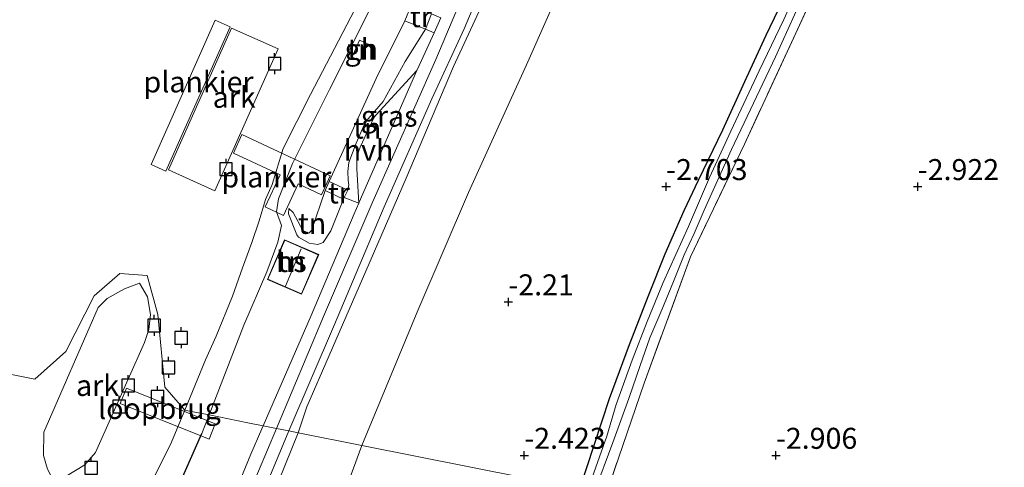
# Model space of a CAD drawing. Units: metres. Extents: x 109998 to 120001, y 493748 to 499888.
# Drawn here: x 111911 to 112028, y 494641 to 494695 of the extents above; entities that cross this region are included whole.
import ezdxf
from ezdxf.enums import TextEntityAlignment as Align

# ---------------------------------------------------------------- set-up
doc = ezdxf.new("R2010")
doc.units = ezdxf.units.M
doc.linetypes.add('IE-TERREINAFSCHEIDING', pattern=[10, 8, -2])
doc.layers.get('0').update_dxf_attribs({"lineweight": 25})
for name, color, linetype, lineweight in [('B-ME-AL-OVERIG-GV-B6', 7, 'BV-GELEIDERAIL', 18), ('B-ME-AL-OVERIG-GV-B7', 7, 'BV-GELEIDERAIL', 18), ('B-ME-GW-KRUINLIJN-L-B1', 93, 'Continuous', 18), ('B-ME-GW-TEENLIJN-L-B1', 93, 'Continuous', 18), ('B-ME-IE-GRASLAND-GV-B6', 93, 'Continuous', 18), ('B-ME-IE-GRONDWERKLIJN-GROND_INGERICHT-GV-B6', 253, 'Continuous', 18), ('B-ME-IE-HULPGEOMETRIE-L-B1', 53, 'Continuous', 18), ('B-ME-IE-TERREINAFSCHEIDING-RASTERHEKWERK-L-B1', 8, 'IE-TERREINAFSCHEIDING', 18), ('B-ME-KG-KADASTRAAL-DAKRAND-L-B1', 13, 'Continuous', 18), ('B-ME-KG-KADASTRAAL-NOKLIJN-L-B1', 13, 'Continuous', 18), ('B-ME-KW-LOOPBRUG-GV-B7', 213, 'Continuous', 18), ('B-ME-OB-WATERLIJN-L-B1', 133, 'OB-WATERLIJN', 18), ('B-ME-OG-BEBOUWING-GV-B6', 173, 'Continuous', 18), ('B-ME-OG-WATER-GV-B6', 153, 'Continuous', 18), ('B-ME-VH-VERH_SOORT-BITUMEN-GV-B6', 8, 'IE-TERREINAFSCHEIDING-NATUURLIJK-HOUTWAL', 18), ('B-ME-VH-VERH_SOORT-HALF_VERHARDING-GV-B6', 8, 'IE-TERREINAFSCHEIDING-NATUURLIJK-HOUTWAL', 18), ('B-ME-VH-VERH_SOORT-TEGELS-GV-B6', 8, 'Continuous', 18)]:
    doc.layers.add(name, color=color, linetype=linetype, lineweight=lineweight)
for name, color, linetype in [('B-ME-GW-HOOGTEPUNT-S-B1', 10, 'Continuous'), ('B-ME-GW-INSTEEKWATERGANG-L-B1', 10, 'Continuous'), ('B-ME-IE-TERREINAFSCHEIDING-HAAG-L-B1', 10, 'Continuous'), ('B-ME-VV-AFMEERCONSTRUCTIE-S-B1', 10, 'Continuous')]:
    doc.layers.add(name, color=color, linetype=linetype)
doc.styles.add('NLCS-ISO', font='NLCS-ISO.TTF')
doc.linetypes.add('BV-GELEIDERAIL', pattern='A,10,-3,[108,NLCS.SHX,S=1,R=0,X=0,Y=0],-3', length=16)
doc.linetypes.add('IE-TERREINAFSCHEIDING-NATUURLIJK-HOUTWAL', pattern='A,7,-1.5,[67,NLCS.SHX,S=0.75,R=45,X=0,Y=0],-1.5,7,-1.5,[70,NLCS.SHX,S=0.75,R=0,X=0,Y=0],-1.5', length=20)
doc.linetypes.add('OB-WATERLIJN', pattern='A,10,[32,NLCS.SHX,S=2,R=0,X=0,Y=0],-12', length=22)

# ---------------------------------------------------------------- blocks, each defined once
blk = doc.blocks.new('hoogtepunt')
for p, q in [((-0.5, 0), (0.5, 0)), ((0, 0.5), (0, -0.5))]:
    blk.add_line(p, q)
blk = doc.blocks.new('meerpaal')
for p, q in [((-0.75, 0), (-1.25, 0)), ((0.75, 0.75), (-0.75, 0.75)), ((-0.75, 0.75), (-0.75, -0.75)), ((0.75, -0.75), (0.75, 0.75)), ((0.75, 0), (1.25, 0)), ((-0.75, -0.75), (0.75, -0.75))]:
    blk.add_line(p, q)

msp = doc.modelspace()

# ---------------------------------------------------------------- linework, layer by layer
at = {"layer": 'B-ME-AL-OVERIG-GV-B6'}
for points in [[(111941.554, 494691.182, 2.709), (111934.005, 494674.285, 2.695), (111928.472, 494676.757, 2.695), (111936.021, 494693.654, 2.759), (111941.554, 494691.182, 2.709)], [(111916.282, 494640.308, 1.198), (111914.686, 494639.876, 1.341), (111914.068, 494641.137, 1.248), (111913.594, 494642.731, 1.058), (111913.637, 494645.509, 0.795), (111920.093, 494660.368, 0.786), (111921.16, 494661.428, 0.974), (111923.263, 494662.582, 1.091), (111925.029, 494663.284, 1.114), (111925.988, 494661.639, 1.01), (111926.356, 494659.536, 0.82), (111926.132, 494657.767, 0.725), (111925.618, 494656.213, 0.61), (111919.782, 494643.1, 0.789), (111918.526, 494641.639, 0.974), (111916.282, 494640.308, 1.198)]]:
    msp.add_polyline3d(points, dxfattribs=at)
at = {"layer": 'B-ME-AL-OVERIG-GV-B7'}
for points in [[(111935.848, 494693.792, 0.036), (111928.184, 494676.616, -0.069), (111926.405, 494677.41, -0.069), (111934.069, 494694.586, 0.035), (111935.848, 494693.792, 0.036)], [(111936.224, 494678.769, 0.133), (111937.251, 494680.967, 0.133), (111947.781, 494676.048, -0.066), (111946.733, 494673.806, -0.099), (111943.956, 494675.104, -0.091), (111942.195, 494671.335, -0.061), (111940.016, 494672.353, -0.13), (111941.797, 494676.165, -0.022), (111936.224, 494678.769, 0.133)]]:
    msp.add_polyline3d(points, dxfattribs=at)
at = {"layer": 'B-ME-GW-INSTEEKWATERGANG-L-B1'}
msp.add_polyline3d([(111977.524, 494638.767, -2.925), (111979.235, 494643.985, -2.925), (111981.09, 494649.552, -2.925), (111983.465, 494655.968, -2.925), (111985.773, 494661.899, -2.925), (111987.725, 494666.763, -2.925), (111989.988, 494671.909, -2.925), (111991.68, 494675.553, -2.925), (111994.592, 494681.533, -2.925), (111997.208, 494687.278, -2.925), (111999.766, 494692.803, -2.925), (112002.201, 494697.946, -2.925), (112005.054, 494704.779, -2.925), (112007.557, 494710.57, -2.925), (112010.385, 494716.789, -2.925), (112012.528, 494722.308, -2.925), (112016.055, 494730.337, -2.925), (112017.851, 494734.953, -2.925), (112020.493, 494742.086, -2.925), (112022.608, 494748.74, -2.925), (112024.689, 494755.091, -2.925), (112026.573, 494761.355, -2.925), (112028.837, 494768.777, -2.925)], dxfattribs=at)
at = {"layer": 'B-ME-GW-KRUINLIJN-L-B1'}
msp.add_line((111932.473, 494645.362, 0.733), (111933.332, 494647.581, 0.724), dxfattribs=at)
for points in [[(111941.368, 494645.978, 0.921), (111946.99, 494659.316, 0.92), (111952.836, 494672.993, 0.92), (111960.377, 494689.901, 0.92), (111966.322, 494704.047, 0.953), (111971.401, 494715.133, 0.959), (111977.59, 494729.705, 0.962), (111983.656, 494744.348, 1.012), (111989.458, 494759.145, 0.987), (111995.595, 494775.259, 0.976), (112000.17, 494788.493, 1.023), (112002.335, 494794.607, 0.942)], [(112004.628, 494793.154, 0.892), (111999.139, 494776.822, 0.97), (111993.933, 494763.451, 0.934), (111988.841, 494750.588, 0.934), (111983.917, 494738.529, 0.892), (111978.334, 494725.078, 0.87), (111973.829, 494714.067, 0.892), (111967.565, 494700.059, 0.818), (111962.464, 494689.067, 0.89), (111956.812, 494675.76, 0.859), (111952.016, 494664.72, 0.934), (111947.644, 494654.652, 0.934), (111944.999, 494648.541, 0.859), (111943.947, 494645.463, 0.846)], [(111933.332, 494647.581, 0.724), (111937.47, 494658.27, 0.681), (111940.234, 494664.602, 0.629), (111941.519, 494668.146, 0.473), (111941.968, 494670.15, 0.109), (111941.373, 494671.783, -0.281), (111941.607, 494673.314, -0.255), (111943.263, 494677.536, -0.255), (111947.693, 494686.336, -0.281), (111952.476, 494695.861, -0.229), (111955.92, 494704.952, -0.11), (111957.189, 494708.292, -0.066)], [(111949.866, 494674.359, 0.793), (111949.979, 494674.966, 0.813), (111949.912, 494675.544, 0.804), (111949.854, 494676.584, 0.784), (111949.978, 494677.649, 0.779), (111950.867, 494679.961, 0.759), (111951.852, 494682.192, 0.759), (111952.29, 494682.857, 0.759), (111953.036, 494683.709, 0.751), (111954.07, 494684.897, 0.809), (111956.705, 494689.664, 0.809), (111959.115, 494693.536, 0.901)], [(111949.365, 494673.28, 0.798), (111947.832, 494669.504, 0.778), (111946.935, 494668.123, 0.798), (111946.281, 494667.864, 0.757), (111945.269, 494668.026, 0.757), (111943.971, 494668.768, 0.737), (111943.775, 494669.016, 0.675), (111942.809, 494671.53, 0.163), (111942.855, 494672.161, 0.04)], [(111876.422, 494396.989, 0.998), (111879.898, 494413.882, 1.005), (111885.606, 494440.83, 1.019), (111891.06, 494466.548, 0.954), (111895.913, 494487.357, 1.019), (111901.3, 494510.427, 0.971), (111905.924, 494529.307, 0.951), (111910.542, 494550.179, 0.904), (111917.187, 494575.367, 0.935), (111923.702, 494598.32, 0.912), (111929.92, 494617.139, 0.915), (111934.927, 494630.71, 0.921), (111941.368, 494645.978, 0.921)], [(111943.947, 494645.463, 0.846), (111937.765, 494630.118, 0.708), (111937.223, 494628.499, 0.683), (111937.156, 494627.759, 0.671), (111937.963, 494621.302, 0.092), (111938.716, 494616.688, -0.532), (111940.841, 494612.222, -1.268)]]:
    msp.add_polyline3d(points, dxfattribs=at)
at = {"layer": 'B-ME-GW-TEENLIJN-L-B1'}
for points in [[(111951.53, 494643.951, -1.275), (111958.236, 494660.034, -1.7), (111964.255, 494674.055, -1.705), (111971.177, 494689.256, -1.702), (111976.669, 494701.666, -1.674)], [(111947.665, 494675.382, -0.002), (111953.248, 494687.664, -0.049), (111956.671, 494694.517, -0.153)], [(111942.855, 494672.161, 0.04), (111943.364, 494671.67, 0.06), (111944.494, 494669.541, 0.081), (111945.221, 494669.223, 0.081), (111945.55, 494669.549, 0.081), (111947.164, 494674.303, -0.002)], [(111940.841, 494612.222, -1.268), (111941.771, 494616.992, -1.454), (111947.302, 494632.382, -1.57), (111951.53, 494643.951, -1.275)]]:
    msp.add_polyline3d(points, dxfattribs=at)
at = {"layer": 'B-ME-IE-GRASLAND-GV-B6'}
for points in [[(112040.328, 494796.36, -2.737), (112037.554, 494787.29, -2.897), (112034.931, 494778.682, -2.856), (112030.241, 494763.21, -2.947), (112025.567, 494747.825, -2.975), (112020.315, 494732.057, -2.911), (112014.225, 494717.567, -3.011), (112008.612, 494704.712, -2.925), (112003.291, 494693.045, -2.975), (111997.15, 494679.843, -2.981), (111990.743, 494666.413, -3.056), (111985.208, 494651.379, -2.997), (111980.654, 494638.142, -3.129)], [(111977.524, 494638.767, -2.925), (111979.235, 494643.985, -2.925), (111981.09, 494649.552, -2.925), (111983.465, 494655.968, -2.925), (111985.773, 494661.899, -2.925), (111987.725, 494666.763, -2.925), (111989.988, 494671.909, -2.925), (111991.68, 494675.553, -2.925), (111994.592, 494681.533, -2.925), (111997.208, 494687.278, -2.925), (111999.766, 494692.803, -2.925), (112002.201, 494697.946, -2.925), (112005.054, 494704.779, -2.925), (112007.557, 494710.57, -2.925), (112010.385, 494716.789, -2.925), (112012.528, 494722.308, -2.925), (112016.055, 494730.337, -2.925), (112017.851, 494734.953, -2.925), (112020.493, 494742.086, -2.925), (112022.608, 494748.74, -2.925), (112024.689, 494755.091, -2.925), (112026.573, 494761.355, -2.925), (112028.837, 494768.777, -2.925)], [(111979.262, 494638.42, -4.25), (111981.453, 494644.284, -4.151), (111983.395, 494649.544, -4.151), (111984.74, 494653.453, -4.151), (111985.876, 494656.779, -4.151), (111987.319, 494660.08, -4.151), (111988.696, 494663.483, -4.151), (111989.976, 494666.634, -4.151), (111991.162, 494669.204, -4.151), (111992.362, 494671.982, -4.151), (111995.631, 494679.173, -4.151), (112000.857, 494690.239, -4.151), (112004.62, 494698.602, -4.151), (112008.965, 494708.341, -4.151), (112012.591, 494716.569, -4.151), (112016.81, 494726.5, -4.151), (112018.814, 494731.833, -4.151), (112020.273, 494735.467, -4.151), (112021.628, 494739.305, -4.151), (112022.961, 494743.056, -4.151), (112024.921, 494749.101, -4.151), (112026.503, 494754.009, -4.151), (112028.091, 494759.348, -4.151), (112029.95, 494765.552, -4.151)], [(112028.211, 494762.942, -4.151), (112026.03, 494755.518, -4.151), (112024.275, 494749.866, -4.151), (112022.595, 494745.019, -4.151), (112021.198, 494740.62, -4.151), (112019.438, 494735.979, -4.151), (112018.029, 494732.407, -4.151), (112016.41, 494728.222, -4.151), (112014.363, 494723.35, -4.151), (112012.076, 494717.911, -4.151), (112009.822, 494712.699, -4.151), (112007.042, 494706.269, -4.151), (112004.541, 494700.719, -4.151), (112001.838, 494694.653, -4.151), (111998.93, 494688.577, -4.151), (111995.533, 494681.377, -4.151), (111993.004, 494675.855, -4.151), (111990.472, 494670.02, -4.151), (111987.452, 494663.348, -4.151), (111985.572, 494658.721, -4.151), (111983.79, 494654.109, -4.151), (111981.877, 494648.825, -4.151), (111980.76, 494645.07, -4.151), (111979.01, 494640.118, -4.151)], [(111967.565, 494700.059, 0.818), (111962.464, 494689.067, 0.89), (111956.812, 494675.76, 0.859), (111952.016, 494664.72, 0.934), (111947.644, 494654.652, 0.934), (111944.999, 494648.541, 0.859), (111943.947, 494645.463, 0.846), (111942.851, 494645.682, 0.887), (111948.282, 494658.363, 0.887), (111954.197, 494672.372, 0.895), (111959.889, 494685.243, 0.879), (111963.751, 494693.57, 0.879), (111968.132, 494703.943, 0.837)], [(111976.669, 494701.666, -1.674), (111971.177, 494689.256, -1.702), (111964.255, 494674.055, -1.705), (111958.236, 494660.034, -1.7), (111951.53, 494643.951, -1.275), (111943.947, 494645.463, 0.846), (111944.999, 494648.541, 0.859), (111947.644, 494654.652, 0.934), (111952.016, 494664.72, 0.934), (111956.812, 494675.76, 0.859), (111962.464, 494689.067, 0.89), (111967.565, 494700.059, 0.818)], [(111952.476, 494695.861, -0.229), (111947.693, 494686.336, -0.281), (111943.263, 494677.536, -0.255), (111941.607, 494673.314, -0.255), (111941.373, 494671.783, -0.281), (111941.968, 494670.15, 0.109), (111941.519, 494668.146, 0.473), (111940.234, 494664.602, 0.629), (111937.47, 494658.27, 0.681), (111933.332, 494647.581, 0.724), (111930.998, 494648.046, -0.285), (111930.45, 494648.155, -0.38), (111932.892, 494654.143, -0.379), (111934.161, 494656.971, -0.379), (111936.109, 494661.704, -0.379), (111937.322, 494665.089, -0.379), (111938.407, 494668.107, -0.379), (111939.283, 494670.705, -0.379), (111940.058, 494673.226, -0.379), (111940.851, 494675.039, -0.379), (111942.151, 494679.295, -0.379), (111945.44, 494685.757, -0.379), (111952.614, 494699.536, -0.379)], [(111960.146, 494693.088, 0.927), (111958.64, 494689.801, 0.917), (111958.116, 494688.609, 0.917), (111953.687, 494683.796, 0.809), (111953.199, 494683.286, 0.804), (111952.965, 494682.948, 0.795), (111951.33, 494679.449, 0.795), (111951.03, 494678.585, 0.793), (111950.953, 494678.115, 0.795), (111950.95, 494676.876, 0.87), (111951.166, 494672.789, 0.917), (111949.449, 494673.461, 0.797), (111949.866, 494674.359, 0.793), (111949.979, 494674.966, 0.813), (111949.912, 494675.544, 0.804), (111949.854, 494676.584, 0.784), (111949.978, 494677.649, 0.779), (111950.867, 494679.961, 0.759), (111951.852, 494682.192, 0.759), (111952.29, 494682.857, 0.759), (111953.036, 494683.709, 0.751), (111954.07, 494684.897, 0.809), (111956.705, 494689.664, 0.809), (111959.115, 494693.536, 0.901), (111960.146, 494693.088, 0.927)], [(111924.891, 494636.432, -0.38), (111928.73, 494644.04, -0.38), (111930.45, 494648.155, -0.38), (111930.998, 494648.046, -0.285), (111933.332, 494647.581, 0.724)], [(111933.332, 494647.581, 0.724), (111932.473, 494645.362, 0.733), (111928.557, 494636.573, 0.551)], [(111951.53, 494643.951, -1.275), (111947.302, 494632.382, -1.57), (111941.771, 494616.992, -1.454), (111940.841, 494612.222, -1.268), (111938.716, 494616.688, -0.532), (111937.963, 494621.302, 0.092), (111937.156, 494627.759, 0.671), (111937.223, 494628.499, 0.683), (111937.765, 494630.118, 0.708), (111943.947, 494645.463, 0.846), (111951.53, 494643.951, -1.275)], [(111937.376, 494632.665, 0.884), (111941.553, 494642.618, 0.884), (111942.851, 494645.682, 0.887), (111943.947, 494645.463, 0.846)], [(111943.947, 494645.463, 0.846), (111937.765, 494630.118, 0.708)]]:
    msp.add_polyline3d(points, dxfattribs=at)
at = {"layer": 'B-ME-IE-GRONDWERKLIJN-GROND_INGERICHT-GV-B6'}
for points in [[(111980.654, 494638.142, -3.129), (111985.208, 494651.379, -2.997), (111990.743, 494666.413, -3.056), (111997.15, 494679.843, -2.981), (112003.291, 494693.045, -2.975), (112008.612, 494704.712, -2.925), (112014.225, 494717.567, -3.011), (112020.315, 494732.057, -2.911), (112025.567, 494747.825, -2.975), (112030.241, 494763.21, -2.947), (112034.931, 494778.682, -2.856), (112037.554, 494787.29, -2.897), (112040.328, 494796.36, -2.737)], [(112002.201, 494697.946, -2.925), (111999.766, 494692.803, -2.925), (111997.208, 494687.278, -2.925), (111994.592, 494681.533, -2.925), (111991.68, 494675.553, -2.925), (111989.988, 494671.909, -2.925), (111987.725, 494666.763, -2.925), (111985.773, 494661.899, -2.925), (111983.465, 494655.968, -2.925), (111981.09, 494649.552, -2.925), (111979.235, 494643.985, -2.925), (111977.524, 494638.767, -2.925), (111951.53, 494643.951, -1.275), (111958.236, 494660.034, -1.7), (111964.255, 494674.055, -1.705), (111971.177, 494689.256, -1.702), (111976.669, 494701.666, -1.674)], [(111957.42, 494696.328, -0.121), (111956.671, 494694.517, -0.153), (111953.248, 494687.664, -0.049), (111947.665, 494675.382, -0.002), (111947.164, 494674.303, -0.002), (111945.55, 494669.549, 0.081), (111945.221, 494669.223, 0.081), (111944.494, 494669.541, 0.081), (111943.364, 494671.67, 0.06), (111942.855, 494672.161, 0.04), (111942.809, 494671.53, 0.163), (111943.775, 494669.016, 0.675), (111943.971, 494668.768, 0.737), (111945.269, 494668.026, 0.757), (111946.281, 494667.864, 0.757), (111946.935, 494668.123, 0.798), (111947.832, 494669.504, 0.778), (111949.365, 494673.28, 0.798), (111949.449, 494673.461, 0.797), (111951.166, 494672.789, 0.917), (111950.638, 494671.544, 0.918), (111945.49, 494659.424, 0.926), (111939.794, 494646.292, 0.932), (111937.96, 494646.658, 0.802), (111933.332, 494647.581, 0.724), (111937.47, 494658.27, 0.681), (111940.234, 494664.602, 0.629), (111941.519, 494668.146, 0.473), (111941.968, 494670.15, 0.109), (111941.373, 494671.783, -0.281), (111941.607, 494673.314, -0.255), (111943.263, 494677.536, -0.255), (111947.693, 494686.336, -0.281), (111952.476, 494695.861, -0.229)], [(111949.866, 494674.359, 0.793), (111947.665, 494675.382, -0.002), (111953.248, 494687.664, -0.049), (111956.671, 494694.517, -0.153), (111959.115, 494693.536, 0.901), (111956.705, 494689.664, 0.809), (111954.07, 494684.897, 0.809), (111953.036, 494683.709, 0.751), (111952.29, 494682.857, 0.759), (111951.852, 494682.192, 0.759), (111950.867, 494679.961, 0.759), (111949.978, 494677.649, 0.779), (111949.854, 494676.584, 0.784), (111949.912, 494675.544, 0.804), (111949.979, 494674.966, 0.813), (111949.866, 494674.359, 0.793)], [(111952.23, 494691.79, -0.215), (111951.268, 494692.213, -0.216), (111950.356, 494690.138, -0.178), (111951.317, 494689.715, -0.176), (111952.23, 494691.79, -0.215)], [(111949.365, 494673.28, 0.798), (111947.832, 494669.504, 0.778), (111946.935, 494668.123, 0.798), (111946.281, 494667.864, 0.757), (111945.269, 494668.026, 0.757), (111943.971, 494668.768, 0.737), (111943.775, 494669.016, 0.675), (111942.809, 494671.53, 0.163), (111942.855, 494672.161, 0.04), (111943.364, 494671.67, 0.06), (111944.494, 494669.541, 0.081), (111945.221, 494669.223, 0.081), (111945.55, 494669.549, 0.081), (111947.164, 494674.303, -0.002), (111949.365, 494673.28, 0.798)], [(111942.324, 494668.445, 0.711), (111940.284, 494663.707, 0.744), (111944.364, 494661.951, 0.744), (111946.404, 494666.688, 0.744), (111942.324, 494668.445, 0.711)], [(111928.557, 494636.573, 0.551), (111932.473, 494645.362, 0.733), (111933.332, 494647.581, 0.724), (111937.96, 494646.658, 0.802), (111939.794, 494646.292, 0.932)], [(111939.794, 494646.292, 0.932), (111939.631, 494645.926, 0.932), (111938.297, 494642.922, 0.932), (111936.394, 494638.276, 0.933)], [(111947.302, 494632.382, -1.57), (111951.53, 494643.951, -1.275), (111977.524, 494638.767, -2.925)]]:
    msp.add_polyline3d(points, dxfattribs=at)
at = {"layer": 'B-ME-IE-HULPGEOMETRIE-L-B1'}
msp.add_polyline3d([(112028.864, 494628.527, -2.984), (111980.654, 494638.142, -3.129), (111979.262, 494638.42, -4.25), (111978.53, 494638.566, -4.25), (111977.524, 494638.767, -2.925), (111951.53, 494643.951, -1.275), (111943.947, 494645.463, 0.846), (111942.851, 494645.682, 0.887), (111941.368, 494645.978, 0.921), (111939.794, 494646.292, 0.932), (111937.96, 494646.658, 0.802), (111933.332, 494647.581, 0.724), (111930.998, 494648.046, -0.285), (111930.45, 494648.155, -0.38), (111928.055, 494650.905, -0.38), (111927.212, 494659.557, -0.38), (111925.946, 494664.2, -0.38), (111922.678, 494664.411, -0.38), (111919.62, 494661.773, -0.38), (111916.245, 494655.126, -0.38), (111912.555, 494651.855, -0.38), (111859.1274, 494662.4886, -0.3828), (111746.503, 494684.904, -0.388)], dxfattribs=at)
at = {"layer": 'B-ME-IE-TERREINAFSCHEIDING-HAAG-L-B1'}
msp.add_polyline3d([(111926.911, 494633.916, 0.525), (111928.557, 494636.573, 0.551), (111932.473, 494645.362, 0.733)], dxfattribs=at)
at = {"layer": 'B-ME-IE-TERREINAFSCHEIDING-RASTERHEKWERK-L-B1'}
msp.add_polyline3d([(112052.465, 494837.396, -2.623), (112048.933, 494824.795, -2.617), (112044.384, 494809.188, -2.734), (112040.328, 494796.36, -2.737), (112037.554, 494787.29, -2.897), (112034.931, 494778.682, -2.856), (112030.241, 494763.21, -2.947), (112025.567, 494747.825, -2.975), (112020.315, 494732.057, -2.911), (112014.225, 494717.567, -3.011), (112008.612, 494704.712, -2.925), (112003.291, 494693.045, -2.975), (111997.15, 494679.843, -2.981), (111990.743, 494666.413, -3.056), (111985.208, 494651.379, -2.997), (111980.654, 494638.142, -3.129)], dxfattribs=at)
at = {"layer": 'B-ME-KG-KADASTRAAL-DAKRAND-L-B1'}
msp.add_polyline3d([(111942.35, 494668.379, 2.724), (111940.35, 494663.734, 2.724), (111944.338, 494662.017, 2.74), (111946.338, 494666.662, 2.74), (111942.35, 494668.379, 2.724)], dxfattribs=at)
at = {"layer": 'B-ME-KG-KADASTRAAL-NOKLIJN-L-B1'}
msp.add_line((111944.32, 494667.354, 3.351), (111942.425, 494662.896, 3.351), dxfattribs=at)
at = {"layer": 'B-ME-KW-LOOPBRUG-GV-B7'}
msp.add_polyline3d([(111923.478, 494650.783, 0.912), (111934.061, 494646.515, 0.835), (111933.324, 494644.688, 0.795), (111922.741, 494648.956, 0.873), (111923.478, 494650.783, 0.912)], dxfattribs=at)
at = {"layer": 'B-ME-OB-WATERLIJN-L-B1'}
for points in [[(111985.778, 494775.927, -0.379), (111983.032, 494773.508, -0.379), (111980.747, 494769.83, -0.379), (111978.144, 494766.147, -0.379), (111976.079, 494762.219, -0.379), (111974.054, 494759.315, -0.379), (111973.22, 494757.603, -0.379), (111972.859, 494755.026, -0.379), (111973.022, 494753.678, -0.379), (111973.189, 494750.979, -0.379), (111972.037, 494748.586, -0.379), (111969.009, 494740.515, -0.379), (111965.786, 494731.774, -0.379), (111964.768, 494728.079, -0.379), (111964.288, 494725.332, -0.379), (111963.568, 494724.11, -0.379), (111962.414, 494722.393, -0.379), (111960.337, 494718.071, -0.379), (111956.242, 494708.143, -0.379), (111952.614, 494699.536, -0.379), (111945.44, 494685.757, -0.379), (111942.151, 494679.295, -0.379), (111940.851, 494675.039, -0.379)], [(111930.45, 494648.155, -0.38), (111932.892, 494654.143, -0.379), (111934.161, 494656.971, -0.379), (111936.109, 494661.704, -0.379), (111937.322, 494665.089, -0.379), (111938.407, 494668.107, -0.379), (111939.283, 494670.705, -0.379), (111940.058, 494673.226, -0.379), (111940.851, 494675.039, -0.379)], [(111930.45, 494648.155, -0.38), (111928.73, 494644.04, -0.38), (111924.891, 494636.432, -0.38)]]:
    msp.add_polyline3d(points, dxfattribs=at)
at = {"layer": 'B-ME-OG-BEBOUWING-GV-B6'}
for points in [[(111959.849, 494695.337, 0.884), (111959.115, 494693.536, 0.901), (111956.671, 494694.517, -0.153), (111957.42, 494696.328, -0.121), (111959.849, 494695.337, 0.884)], [(111952.23, 494691.79, -0.215), (111951.317, 494689.715, -0.176), (111950.356, 494690.138, -0.178), (111951.268, 494692.213, -0.216), (111952.23, 494691.79, -0.215)], [(111949.365, 494673.28, 0.798), (111947.164, 494674.303, -0.002), (111947.665, 494675.382, -0.002), (111949.866, 494674.359, 0.793), (111949.449, 494673.461, 0.797), (111949.365, 494673.28, 0.798)], [(111942.324, 494668.445, 0.711), (111946.404, 494666.688, 0.744), (111944.364, 494661.951, 0.744), (111940.284, 494663.707, 0.744), (111942.324, 494668.445, 0.711)]]:
    msp.add_polyline3d(points, dxfattribs=at)
at = {"layer": 'B-ME-OG-WATER-GV-B6'}
for points in [[(112029.95, 494765.552, -4.151), (112028.091, 494759.348, -4.151), (112026.503, 494754.009, -4.151), (112024.921, 494749.101, -4.151), (112022.961, 494743.056, -4.151), (112021.628, 494739.305, -4.151), (112020.273, 494735.467, -4.151), (112018.814, 494731.833, -4.151), (112016.81, 494726.5, -4.151), (112012.591, 494716.569, -4.151), (112008.965, 494708.341, -4.151), (112004.62, 494698.602, -4.151), (112000.857, 494690.239, -4.151), (111995.631, 494679.173, -4.151), (111992.362, 494671.982, -4.151), (111991.162, 494669.204, -4.151), (111989.976, 494666.634, -4.151), (111988.696, 494663.483, -4.151), (111987.319, 494660.08, -4.151), (111985.876, 494656.779, -4.151), (111984.74, 494653.453, -4.151), (111983.395, 494649.544, -4.151), (111981.453, 494644.284, -4.151), (111979.262, 494638.42, -4.25)], [(111979.01, 494640.118, -4.151), (111980.76, 494645.07, -4.151), (111981.877, 494648.825, -4.151), (111983.79, 494654.109, -4.151), (111985.572, 494658.721, -4.151), (111987.452, 494663.348, -4.151), (111990.472, 494670.02, -4.151), (111993.004, 494675.855, -4.151), (111995.533, 494681.377, -4.151), (111998.93, 494688.577, -4.151), (112001.838, 494694.653, -4.151), (112004.541, 494700.719, -4.151), (112007.042, 494706.269, -4.151), (112009.822, 494712.699, -4.151), (112012.076, 494717.911, -4.151), (112014.363, 494723.35, -4.151), (112016.41, 494728.222, -4.151), (112018.029, 494732.407, -4.151), (112019.438, 494735.979, -4.151), (112021.198, 494740.62, -4.151), (112022.595, 494745.019, -4.151), (112024.275, 494749.866, -4.151), (112026.03, 494755.518, -4.151), (112028.211, 494762.942, -4.151)], [(111952.614, 494699.536, -0.379), (111945.44, 494685.757, -0.379), (111942.151, 494679.295, -0.379), (111940.851, 494675.039, -0.379), (111940.058, 494673.226, -0.379), (111939.283, 494670.705, -0.379), (111938.407, 494668.107, -0.379), (111937.322, 494665.089, -0.379), (111936.109, 494661.704, -0.379), (111934.161, 494656.971, -0.379), (111932.892, 494654.143, -0.379), (111930.45, 494648.155, -0.38), (111928.055, 494650.905, -0.38), (111927.212, 494659.557, -0.38), (111925.946, 494664.2, -0.38), (111922.678, 494664.411, -0.38), (111919.62, 494661.773, -0.38), (111916.245, 494655.126, -0.38), (111912.555, 494651.855, -0.38), (111859.1274, 494662.4886, -0.3828)], [(111835.6268, 494526.8231, -0.38), (111859.1274, 494662.4886, -0.3828), (111912.555, 494651.855, -0.38), (111916.245, 494655.126, -0.38), (111919.62, 494661.773, -0.38), (111922.678, 494664.411, -0.38), (111925.946, 494664.2, -0.38), (111927.212, 494659.557, -0.38), (111928.055, 494650.905, -0.38), (111930.45, 494648.155, -0.38), (111928.73, 494644.04, -0.38), (111924.891, 494636.432, -0.38)]]:
    msp.add_polyline3d(points, dxfattribs=at)
at = {"layer": 'B-ME-VH-VERH_SOORT-BITUMEN-GV-B6'}
for points in [[(111968.132, 494703.943, 0.837), (111963.751, 494693.57, 0.879), (111959.889, 494685.243, 0.879), (111954.197, 494672.372, 0.895), (111948.282, 494658.363, 0.887), (111942.851, 494645.682, 0.887), (111941.368, 494645.978, 0.921), (111939.794, 494646.292, 0.932), (111945.49, 494659.424, 0.926), (111950.638, 494671.544, 0.918), (111951.166, 494672.789, 0.917), (111951.216, 494672.906, 0.917), (111958.116, 494688.609, 0.917), (111958.64, 494689.801, 0.917), (111960.146, 494693.088, 0.927), (111960.96, 494694.867, 0.933)], [(111936.394, 494638.276, 0.933), (111938.297, 494642.922, 0.932), (111939.631, 494645.926, 0.932), (111939.794, 494646.292, 0.932), (111941.368, 494645.978, 0.921), (111942.851, 494645.682, 0.887)], [(111942.851, 494645.682, 0.887), (111941.553, 494642.618, 0.884), (111937.376, 494632.665, 0.884)]]:
    msp.add_polyline3d(points, dxfattribs=at)
at = {"layer": 'B-ME-VH-VERH_SOORT-HALF_VERHARDING-GV-B6'}
msp.add_polyline3d([(111951.166, 494672.789, 0.917), (111950.95, 494676.876, 0.87), (111950.953, 494678.115, 0.795), (111951.03, 494678.585, 0.793), (111951.33, 494679.449, 0.795), (111952.965, 494682.948, 0.795), (111953.199, 494683.286, 0.804), (111953.687, 494683.796, 0.809), (111958.116, 494688.609, 0.917), (111951.216, 494672.906, 0.917), (111951.166, 494672.789, 0.917)], dxfattribs=at)
at = {"layer": 'B-ME-VH-VERH_SOORT-TEGELS-GV-B6'}
msp.add_polyline3d([(111960.96, 494694.867, 0.933), (111960.146, 494693.088, 0.927), (111959.115, 494693.536, 0.901), (111959.849, 494695.337, 0.884), (111960.96, 494694.867, 0.933)], dxfattribs=at)

# ---------------------------------------------------------------- block references
at = {"layer": 'B-ME-GW-HOOGTEPUNT-S-B1', "rotation": 90}
for p in [(111987.824, 494674.766, -2.703), (111987.824, 494674.766, -2.703), (112017.824, 494674.765, -2.922), (112017.824, 494674.765, -2.922), (111969.011, 494661.039, -2.21), (111969.011, 494661.039, -2.21), (111970.909, 494642.764, -2.423), (111970.909, 494642.764, -2.423), (112000.909, 494642.764, -2.906), (112000.909, 494642.764, -2.906)]:
    msp.add_blockref('hoogtepunt', p, dxfattribs=at)
at = {"layer": 'B-ME-VV-AFMEERCONSTRUCTIE-S-B1', "rotation": 90}
for p in [(111941.144, 494689.409, 0.486), (111935.347, 494676.845, 0.504), (111926.79, 494658.236, 1.296), (111929.989, 494656.773, 0.234), (111928.499, 494653.241, 0.288), (111923.669, 494651.074, 0.954), (111927.167, 494649.749, 0.954), (111922.618, 494648.585, 1.008), (111919.263, 494641.284, 1.206)]:
    msp.add_blockref('meerpaal', p, dxfattribs=at)

# ---------------------------------------------------------------- texts
at = {"layer": 'B-ME-AL-OVERIG-GV-B6', "ltscale": 0.2, "style": 'NLCS-ISO'}
for p in [(111936.3212, 494685.412), (111920.031, 494651.0891)]:
    msp.add_text('ark', height=2.5, dxfattribs=at).set_placement(p, align=Align.MIDDLE_CENTER)
at = {"layer": 'B-ME-AL-OVERIG-GV-B7', "ltscale": 0.2, "style": 'NLCS-ISO'}
for p in [(111932.0708, 494687.2392), (111941.353, 494675.924)]:
    msp.add_text('plankier', height=2.5, dxfattribs=at).set_placement(p, align=Align.MIDDLE_CENTER)
at = {"layer": 'B-ME-GW-HOOGTEPUNT-S-B1', "ltscale": 0.2, "style": 'NLCS-ISO'}
for s, p in [('-2.703', (111987.824, 494674.766, -2.703)), ('-2.703', (111987.824, 494674.766, -2.703)), ('-2.922', (112017.824, 494674.765, -2.922)), ('-2.922', (112017.824, 494674.765, -2.922)), ('-2.21', (111969.011, 494661.039, -2.21)), ('-2.21', (111969.011, 494661.039, -2.21)), ('-2.423', (111970.909, 494642.764, -2.423)), ('-2.423', (111970.909, 494642.764, -2.423)), ('-2.906', (112000.909, 494642.764, -2.906)), ('-2.906', (112000.909, 494642.764, -2.906))]:
    msp.add_text(s, height=2.5, dxfattribs=at).set_placement(p, align=Align.BOTTOM_LEFT)
at = {"layer": 'B-ME-IE-GRASLAND-GV-B6', "ltscale": 0.2, "style": 'NLCS-ISO'}
msp.add_text('gras', height=2.5, dxfattribs=at).set_placement((111954.7975, 494683.1625), align=Align.MIDDLE_CENTER)
at = {"layer": 'B-ME-IE-GRONDWERKLIJN-GROND_INGERICHT-GV-B6', "ltscale": 0.2, "style": 'NLCS-ISO'}
for p in [(111951.4802, 494691.1292), (111952.1859, 494681.74), (111945.6167, 494670.3892), (111943.14, 494665.8472)]:
    msp.add_text('tn', height=2.5, dxfattribs=at).set_placement(p, align=Align.MIDDLE_CENTER)
at = {"layer": 'B-ME-KW-LOOPBRUG-GV-B7', "ltscale": 0.2, "style": 'NLCS-ISO'}
msp.add_text('loopbrug', height=2.5, dxfattribs=at).set_placement((111927.4164, 494648.345), align=Align.MIDDLE_CENTER)
at = {"layer": 'B-ME-OG-BEBOUWING-GV-B6', "ltscale": 0.2, "style": 'NLCS-ISO'}
for s, p in [('tr', (111958.5808, 494695.011)), ('gh', (111951.4802, 494691.1292)), ('tr', (111948.8123, 494674.0108)), ('hs', (111943.14, 494665.8472))]:
    msp.add_text(s, height=2.5, dxfattribs=at).set_placement(p, align=Align.MIDDLE_CENTER)
at = {"layer": 'B-ME-VH-VERH_SOORT-HALF_VERHARDING-GV-B6', "ltscale": 0.2, "style": 'NLCS-ISO'}
msp.add_text('hvh', height=2.5, dxfattribs=at).set_placement((111952.3435, 494679.1044), align=Align.MIDDLE_CENTER)

doc.saveas('drawing.dxf')
